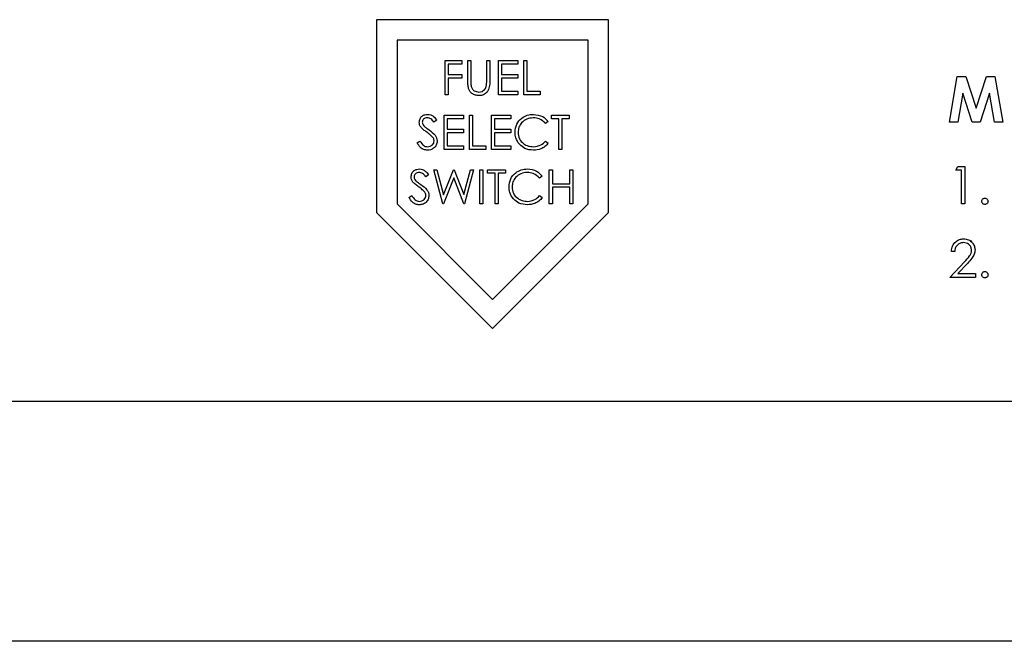
# Model space of a CAD drawing. Units: inches. Extents: x 0.2 to 16.7, y -11.4 to 10.7.
# Drawn here: x 12.8 to 12.9, y -7.5 to -7.4 of the extents above; entities that cross this region are included whole.
import ezdxf

# ---------------------------------------------------------------- set-up
doc = ezdxf.new("R2010")
doc.units = ezdxf.units.IN
doc.header["$MEASUREMENT"] = 0

msp = doc.modelspace()

# ---------------------------------------------------------------- linework, layer by layer
at = {"color": 7, "linetype": 'Continuous', "lineweight": 25}
for p, q in [((12.86027, -7.44898), (12.83527, -7.44898)), ((12.83527, -7.44898), (12.83527, -7.46974)), ((12.86027, -7.46974), (12.86027, -7.44898)), ((12.85806, -7.45118), (12.83748, -7.45118)), ((12.83748, -7.45118), (12.83748, -7.46883)), ((12.85806, -7.46883), (12.85806, -7.45118)), ((12.84265, -7.45339), (12.84444, -7.45339)), ((12.84265, -7.45706), (12.84265, -7.45339)), ((12.84444, -7.45377), (12.84298, -7.45377)), ((12.84298, -7.45377), (12.84298, -7.4549)), ((12.84444, -7.45339), (12.84444, -7.45377)), ((12.8451, -7.45339), (12.84543, -7.45339)), ((12.8451, -7.45561), (12.8451, -7.45339)), ((12.84543, -7.45339), (12.84543, -7.45559)), ((12.84713, -7.45559), (12.84713, -7.45339)), ((12.84713, -7.45339), (12.84746, -7.45339)), ((12.84746, -7.45339), (12.84746, -7.45561)), ((12.8484, -7.45339), (12.85048, -7.45339)), ((12.8484, -7.45706), (12.8484, -7.45339)), ((12.85048, -7.45377), (12.84873, -7.45377)), ((12.84873, -7.45377), (12.84873, -7.4549)), ((12.85048, -7.45339), (12.85048, -7.45377)), ((12.85114, -7.45339), (12.85147, -7.45339)), ((12.85114, -7.45706), (12.85114, -7.45339)), ((12.85147, -7.45339), (12.85147, -7.45669)), ((12.84298, -7.4549), (12.84444, -7.4549)), ((12.84444, -7.4549), (12.84444, -7.45527)), ((12.84873, -7.4549), (12.85048, -7.4549)), ((12.85048, -7.4549), (12.85048, -7.45527)), ((12.89701, -7.46001), (12.89784, -7.4551)), ((12.89784, -7.4551), (12.89875, -7.4551)), ((12.89875, -7.4551), (12.89987, -7.45852)), ((12.89987, -7.45852), (12.901, -7.4551)), ((12.901, -7.4551), (12.9019, -7.4551)), ((12.9019, -7.4551), (12.90273, -7.46001)), ((12.84444, -7.45527), (12.84298, -7.45527)), ((12.84298, -7.45527), (12.84298, -7.45706)), ((12.85048, -7.45527), (12.84873, -7.45527)), ((12.84873, -7.45527), (12.84873, -7.45669)), ((12.84298, -7.45706), (12.84265, -7.45706)), ((12.85048, -7.45706), (12.8484, -7.45706)), ((12.84873, -7.45669), (12.85048, -7.45669)), ((12.85048, -7.45669), (12.85048, -7.45706)), ((12.85288, -7.45706), (12.85114, -7.45706)), ((12.85147, -7.45669), (12.85288, -7.45669)), ((12.85288, -7.45669), (12.85288, -7.45706)), ((12.89843, -7.45691), (12.8979, -7.46001)), ((12.89944, -7.46001), (12.89843, -7.45691)), ((12.90132, -7.45691), (12.9003, -7.46001)), ((12.90184, -7.46001), (12.90132, -7.45691)), ((12.84255, -7.45927), (12.84462, -7.45927)), ((12.84255, -7.46295), (12.84255, -7.45927)), ((12.84462, -7.45927), (12.84462, -7.45965)), ((12.84528, -7.45927), (12.84561, -7.45927)), ((12.84528, -7.46295), (12.84528, -7.45927)), ((12.84561, -7.45927), (12.84561, -7.46257)), ((12.84764, -7.46295), (12.84764, -7.45927)), ((12.84764, -7.45927), (12.84972, -7.45927)), ((12.84972, -7.45927), (12.84972, -7.45965)), ((12.8541, -7.45965), (12.8541, -7.45927)), ((12.8541, -7.45927), (12.85603, -7.45927)), ((12.85603, -7.45927), (12.85603, -7.45965)), ((12.84175, -7.4598), (12.84145, -7.46002)), ((12.84462, -7.45965), (12.84288, -7.45965)), ((12.84288, -7.45965), (12.84288, -7.46078)), ((12.84972, -7.45965), (12.84797, -7.45965)), ((12.84797, -7.45965), (12.84797, -7.46078)), ((12.85377, -7.45995), (12.85348, -7.46017)), ((12.8549, -7.45965), (12.8541, -7.45965)), ((12.8549, -7.46295), (12.8549, -7.45965)), ((12.85603, -7.45965), (12.85523, -7.45965)), ((12.85523, -7.45965), (12.85523, -7.46295)), ((12.8979, -7.46001), (12.89701, -7.46001)), ((12.9003, -7.46001), (12.89944, -7.46001)), ((12.90273, -7.46001), (12.90184, -7.46001)), ((12.84288, -7.46078), (12.84462, -7.46078)), ((12.84462, -7.46116), (12.84288, -7.46116)), ((12.84288, -7.46116), (12.84288, -7.46257)), ((12.84462, -7.46078), (12.84462, -7.46116)), ((12.84797, -7.46078), (12.84972, -7.46078)), ((12.84797, -7.46116), (12.84797, -7.46257)), ((12.84972, -7.46116), (12.84797, -7.46116)), ((12.84972, -7.46078), (12.84972, -7.46116)), ((12.83963, -7.46224), (12.83994, -7.46205)), ((12.84288, -7.46257), (12.84462, -7.46257)), ((12.84462, -7.46257), (12.84462, -7.46295)), ((12.84561, -7.46257), (12.84703, -7.46257)), ((12.84703, -7.46257), (12.84703, -7.46295)), ((12.84797, -7.46257), (12.84972, -7.46257)), ((12.84972, -7.46257), (12.84972, -7.46295)), ((12.85348, -7.46205), (12.85377, -7.46227)), ((12.84462, -7.46295), (12.84255, -7.46295)), ((12.84703, -7.46295), (12.84528, -7.46295)), ((12.84972, -7.46295), (12.84764, -7.46295)), ((12.85523, -7.46295), (12.8549, -7.46295)), ((12.89767, -7.46519), (12.8979, -7.46478)), ((12.8979, -7.46478), (12.89865, -7.46478)), ((12.89865, -7.46478), (12.89865, -7.46883)), ((12.84087, -7.46568), (12.84057, -7.46591)), ((12.84143, -7.46515), (12.84177, -7.46515)), ((12.84241, -7.46883), (12.84143, -7.46515)), ((12.84177, -7.46515), (12.84249, -7.46785)), ((12.84249, -7.46785), (12.84356, -7.46515)), ((12.84356, -7.46515), (12.84361, -7.46515)), ((12.84361, -7.46515), (12.84466, -7.46783)), ((12.84466, -7.46783), (12.84538, -7.46515)), ((12.84572, -7.46515), (12.84473, -7.46883)), ((12.84538, -7.46515), (12.84572, -7.46515)), ((12.84638, -7.46515), (12.84671, -7.46515)), ((12.84638, -7.46883), (12.84638, -7.46515)), ((12.84671, -7.46515), (12.84671, -7.46883)), ((12.84723, -7.46553), (12.84723, -7.46515)), ((12.84723, -7.46515), (12.84916, -7.46515)), ((12.84803, -7.46553), (12.84723, -7.46553)), ((12.84803, -7.46883), (12.84803, -7.46553)), ((12.84916, -7.46553), (12.84836, -7.46553)), ((12.84836, -7.46553), (12.84836, -7.46883)), ((12.84916, -7.46515), (12.84916, -7.46553)), ((12.85312, -7.46583), (12.85283, -7.46605)), ((12.85388, -7.46515), (12.85421, -7.46515)), ((12.85388, -7.46883), (12.85388, -7.46515)), ((12.85421, -7.46515), (12.85421, -7.46666)), ((12.85609, -7.46666), (12.85609, -7.46515)), ((12.85609, -7.46515), (12.85642, -7.46515)), ((12.85642, -7.46515), (12.85642, -7.46883)), ((12.89829, -7.46519), (12.89767, -7.46519)), ((12.89829, -7.46883), (12.89829, -7.46519)), ((12.84358, -7.46602), (12.84246, -7.46883)), ((12.84468, -7.46883), (12.84358, -7.46602)), ((12.85421, -7.46666), (12.85609, -7.46666)), ((12.83875, -7.46812), (12.83906, -7.46793)), ((12.85283, -7.46793), (12.85312, -7.46815)), ((12.85609, -7.46704), (12.85421, -7.46704)), ((12.85421, -7.46704), (12.85421, -7.46883)), ((12.85609, -7.46883), (12.85609, -7.46704)), ((12.83748, -7.46883), (12.84777, -7.47912)), ((12.84246, -7.46883), (12.84241, -7.46883)), ((12.84473, -7.46883), (12.84468, -7.46883)), ((12.84671, -7.46883), (12.84638, -7.46883)), ((12.84777, -7.47912), (12.85806, -7.46883)), ((12.84836, -7.46883), (12.84803, -7.46883)), ((12.85421, -7.46883), (12.85388, -7.46883)), ((12.85642, -7.46883), (12.85609, -7.46883)), ((12.89865, -7.46883), (12.89829, -7.46883)), ((12.83527, -7.46974), (12.84777, -7.48224)), ((12.84777, -7.48224), (12.86027, -7.46974)), ((12.89756, -7.47394), (12.8972, -7.47394)), ((12.89704, -7.47674), (12.89861, -7.47506)), ((12.89893, -7.47524), (12.89791, -7.47633)), ((12.89791, -7.47633), (12.8998, -7.47633)), ((12.8998, -7.47633), (12.8998, -7.47674)), ((12.8998, -7.47674), (12.89704, -7.47674)), ((12.77378, -7.49007), (13.17972, -7.49007)), ((13.17865, -7.51596), (12.725, -7.51596))]:
    msp.add_line(p, q, dxfattribs=at)
for points, knots in [([(12.84517, -7.45638), (12.84515, -7.45624), (12.8451, -7.45598), (12.8451, -7.45572), (12.8451, -7.45561)], [0, 0, 0, 0, 0.559499, 1, 1, 1, 1]), ([(12.84543, -7.45559), (12.84543, -7.45568), (12.84543, -7.45585), (12.84544, -7.45601), (12.84545, -7.45608)], [0, 0, 0, 0, 0.5601244, 1, 1, 1, 1]), ([(12.84543, -7.45559), (12.84543, -7.45568), (12.84543, -7.45585), (12.84544, -7.45601), (12.84545, -7.45608)], [0, 0, 0, 0, 0.5601244, 1, 1, 1, 1]), ([(12.84545, -7.45608), (12.84547, -7.45619), (12.84552, -7.45642), (12.84583, -7.45671), (12.84612, -7.45675), (12.8463, -7.45678)], [0, 0, 0, 0, 0.281057, 0.560821, 1, 1, 1, 1]), ([(12.8463, -7.45678), (12.8464, -7.45677), (12.8466, -7.45675), (12.84685, -7.45659), (12.84702, -7.45639), (12.84707, -7.45624), (12.84709, -7.45616)], [0, 0, 0, 0, 0.279787, 0.559377, 0.779569, 1, 1, 1, 1]), ([(12.84746, -7.45561), (12.84746, -7.45581), (12.84745, -7.45622), (12.84723, -7.45676), (12.8468, -7.45711), (12.84648, -7.45714), (12.84632, -7.45716)], [0, 0, 0, 0, 0.2816547, 0.5601107, 0.7800798, 1, 1, 1, 1]), ([(12.84746, -7.45561), (12.84746, -7.45581), (12.84745, -7.45622), (12.84723, -7.45676), (12.8468, -7.45711), (12.84648, -7.45714), (12.84632, -7.45716)], [0, 0, 0, 0, 0.281655, 0.560111, 0.78008, 1, 1, 1, 1]), ([(12.84709, -7.45616), (12.84711, -7.45606), (12.84713, -7.45587), (12.84713, -7.45568), (12.84713, -7.45559)], [0, 0, 0, 0, 0.559624, 1, 1, 1, 1]), ([(12.84632, -7.45716), (12.84618, -7.45715), (12.8459, -7.45713), (12.84555, -7.45695), (12.84529, -7.45669), (12.84521, -7.45649), (12.84517, -7.45638)], [0, 0, 0, 0, 0.280221, 0.559914, 0.779952, 1, 1, 1, 1]), ([(12.83986, -7.46003), (12.83988, -7.4599), (12.83991, -7.45964), (12.84016, -7.45936), (12.84046, -7.4592), (12.84067, -7.45919), (12.84077, -7.45918)], [0, 0, 0, 0, 0.279553, 0.558798, 0.779378, 1, 1, 1, 1]), ([(12.84077, -7.45918), (12.84088, -7.45919), (12.84111, -7.45921), (12.84146, -7.45943), (12.84164, -7.45966), (12.84175, -7.4598)], [0, 0, 0, 0, 0.27975, 0.559501, 1, 1, 1, 1]), ([(12.85019, -7.46109), (12.85022, -7.4608), (12.85029, -7.46022), (12.85083, -7.45959), (12.85149, -7.45923), (12.85194, -7.45919), (12.85216, -7.45918)], [0, 0, 0, 0, 0.279512, 0.55908, 0.779374, 1, 1, 1, 1]), ([(12.85216, -7.45918), (12.85252, -7.45922), (12.85315, -7.45929), (12.85358, -7.45974), (12.85377, -7.45995)], [0, 0, 0, 0, 0.559517, 1, 1, 1, 1]), ([(12.84007, -7.46059), (12.84001, -7.4605), (12.83989, -7.46033), (12.83987, -7.46012), (12.83986, -7.46003)], [0, 0, 0, 0, 0.55984, 1, 1, 1, 1]), ([(12.84073, -7.45955), (12.84066, -7.45956), (12.84051, -7.45957), (12.84033, -7.45969), (12.84021, -7.45984), (12.8402, -7.45996), (12.84019, -7.46002)], [0, 0, 0, 0, 0.280274, 0.559931, 0.77992, 1, 1, 1, 1]), ([(12.84019, -7.46002), (12.8402, -7.46007), (12.84021, -7.46017), (12.84029, -7.46034), (12.84038, -7.46044), (12.84044, -7.46049)], [0, 0, 0, 0, 0.2799464, 0.5597741, 1, 1, 1, 1]), ([(12.84019, -7.46002), (12.8402, -7.46007), (12.84021, -7.46017), (12.84029, -7.46034), (12.84038, -7.46044), (12.84044, -7.46049)], [0, 0, 0, 0, 0.279946, 0.559774, 1, 1, 1, 1]), ([(12.84044, -7.46049), (12.84053, -7.46056), (12.84069, -7.46069), (12.84086, -7.46081), (12.84093, -7.46086)], [0, 0, 0, 0, 0.559906, 1, 1, 1, 1]), ([(12.84044, -7.46049), (12.84053, -7.46056), (12.84069, -7.46069), (12.84086, -7.46081), (12.84093, -7.46086)], [0, 0, 0, 0, 0.559906, 1, 1, 1, 1]), ([(12.84145, -7.46002), (12.84135, -7.45989), (12.8412, -7.45971), (12.84093, -7.45957), (12.8408, -7.45956), (12.84073, -7.45955)], [0, 0, 0, 0, 0.559818, 0.779848, 1, 1, 1, 1]), ([(12.85214, -7.45955), (12.85191, -7.45958), (12.85144, -7.45963), (12.85089, -7.46003), (12.85057, -7.46056), (12.85053, -7.46093), (12.85052, -7.46111)], [0, 0, 0, 0, 0.279856, 0.559519, 0.779686, 1, 1, 1, 1]), ([(12.85348, -7.46017), (12.85327, -7.45997), (12.85289, -7.45961), (12.85237, -7.45957), (12.85214, -7.45955)], [0, 0, 0, 0, 0.558427, 1, 1, 1, 1]), ([(12.84067, -7.46109), (12.84055, -7.46101), (12.84034, -7.46086), (12.84015, -7.46067), (12.84007, -7.46059)], [0, 0, 0, 0, 0.560413, 1, 1, 1, 1]), ([(12.84134, -7.46168), (12.84122, -7.46156), (12.84102, -7.46134), (12.84078, -7.46117), (12.84067, -7.46109)], [0, 0, 0, 0, 0.559496, 1, 1, 1, 1]), ([(12.84093, -7.46086), (12.84116, -7.46103), (12.84148, -7.46127), (12.84176, -7.46171), (12.84178, -7.46193), (12.8418, -7.46205)], [0, 0, 0, 0, 0.5601154, 0.7802838, 1, 1, 1, 1]), ([(12.84093, -7.46086), (12.84116, -7.46103), (12.84148, -7.46127), (12.84176, -7.46171), (12.84178, -7.46193), (12.8418, -7.46205)], [0, 0, 0, 0, 0.5601154, 0.7802838, 1, 1, 1, 1]), ([(12.85065, -7.4624), (12.8505, -7.46218), (12.85023, -7.46178), (12.8502, -7.4613), (12.85019, -7.46109)], [0, 0, 0, 0, 0.559029, 1, 1, 1, 1]), ([(12.85052, -7.46111), (12.85054, -7.46135), (12.8506, -7.46183), (12.85106, -7.46234), (12.85161, -7.46263), (12.85198, -7.46265), (12.85217, -7.46266)], [0, 0, 0, 0, 0.279434, 0.558921, 0.779283, 1, 1, 1, 1]), ([(12.84075, -7.46304), (12.84061, -7.46303), (12.84034, -7.463), (12.83992, -7.46272), (12.83974, -7.46242), (12.83963, -7.46224)], [0, 0, 0, 0, 0.27988, 0.559666, 1, 1, 1, 1]), ([(12.83994, -7.46205), (12.84005, -7.46222), (12.8402, -7.46245), (12.84051, -7.46264), (12.84067, -7.46266), (12.84075, -7.46266)], [0, 0, 0, 0, 0.5593206, 0.7797817, 1, 1, 1, 1]), ([(12.84075, -7.46266), (12.84085, -7.46265), (12.84104, -7.46263), (12.84128, -7.46249), (12.84144, -7.46227), (12.84146, -7.46212), (12.84147, -7.46204)], [0, 0, 0, 0, 0.2802764, 0.5601478, 0.7801531, 1, 1, 1, 1]), ([(12.8418, -7.46205), (12.84178, -7.4622), (12.84174, -7.4625), (12.84144, -7.46282), (12.8411, -7.46301), (12.84087, -7.46303), (12.84075, -7.46304)], [0, 0, 0, 0, 0.279183, 0.559085, 0.779446, 1, 1, 1, 1]), ([(12.8418, -7.46205), (12.84178, -7.4622), (12.84174, -7.4625), (12.84144, -7.46282), (12.8411, -7.46301), (12.84087, -7.46303), (12.84075, -7.46304)], [0, 0, 0, 0, 0.279183, 0.559085, 0.779446, 1, 1, 1, 1]), ([(12.84147, -7.46204), (12.84146, -7.46197), (12.84144, -7.46184), (12.84137, -7.46173), (12.84134, -7.46168)], [0, 0, 0, 0, 0.55899, 1, 1, 1, 1]), ([(12.85217, -7.46304), (12.85184, -7.46301), (12.85126, -7.46296), (12.85084, -7.46257), (12.85065, -7.4624)], [0, 0, 0, 0, 0.5598036, 1, 1, 1, 1]), ([(12.85217, -7.46266), (12.85245, -7.46263), (12.85296, -7.46257), (12.85332, -7.46221), (12.85348, -7.46205)], [0, 0, 0, 0, 0.558772, 1, 1, 1, 1]), ([(12.85377, -7.46227), (12.85366, -7.4624), (12.85343, -7.46266), (12.85288, -7.46297), (12.85244, -7.46302), (12.85217, -7.46304)], [0, 0, 0, 0, 0.28041, 0.560795, 1, 1, 1, 1]), ([(12.83898, -7.46592), (12.839, -7.46579), (12.83903, -7.46553), (12.83928, -7.46524), (12.83958, -7.46508), (12.83979, -7.46507), (12.83989, -7.46506)], [0, 0, 0, 0, 0.279553, 0.558798, 0.779378, 1, 1, 1, 1]), ([(12.83985, -7.46544), (12.83978, -7.46544), (12.83963, -7.46545), (12.83945, -7.46557), (12.83933, -7.46573), (12.83932, -7.46584), (12.83931, -7.4659)], [0, 0, 0, 0, 0.280274, 0.559931, 0.77992, 1, 1, 1, 1]), ([(12.84057, -7.46591), (12.84047, -7.46577), (12.84032, -7.46559), (12.84005, -7.46545), (12.83992, -7.46544), (12.83985, -7.46544)], [0, 0, 0, 0, 0.559818, 0.779848, 1, 1, 1, 1]), ([(12.83989, -7.46506), (12.84, -7.46507), (12.84023, -7.46509), (12.84058, -7.46531), (12.84076, -7.46554), (12.84087, -7.46568)], [0, 0, 0, 0, 0.27975, 0.559501, 1, 1, 1, 1]), ([(12.84954, -7.46697), (12.84957, -7.46668), (12.84964, -7.46611), (12.85018, -7.46547), (12.85084, -7.46511), (12.85129, -7.46508), (12.85152, -7.46506)], [0, 0, 0, 0, 0.279512, 0.55908, 0.779374, 1, 1, 1, 1]), ([(12.8515, -7.46544), (12.85126, -7.46546), (12.85079, -7.46552), (12.85025, -7.46592), (12.84992, -7.46644), (12.84989, -7.46681), (12.84987, -7.46699)], [0, 0, 0, 0, 0.279856, 0.559519, 0.779686, 1, 1, 1, 1]), ([(12.85283, -7.46605), (12.85262, -7.46585), (12.85224, -7.4655), (12.85172, -7.46545), (12.8515, -7.46544)], [0, 0, 0, 0, 0.558427, 1, 1, 1, 1]), ([(12.85152, -7.46506), (12.85187, -7.4651), (12.8525, -7.46517), (12.85293, -7.46563), (12.85312, -7.46583)], [0, 0, 0, 0, 0.559517, 1, 1, 1, 1]), ([(12.83919, -7.46648), (12.83912, -7.46638), (12.83901, -7.46621), (12.83899, -7.46601), (12.83898, -7.46592)], [0, 0, 0, 0, 0.55984, 1, 1, 1, 1]), ([(12.83979, -7.46698), (12.83967, -7.46689), (12.83946, -7.46674), (12.83927, -7.46656), (12.83919, -7.46648)], [0, 0, 0, 0, 0.560413, 1, 1, 1, 1]), ([(12.83931, -7.4659), (12.83932, -7.46595), (12.83932, -7.46606), (12.8394, -7.46622), (12.8395, -7.46632), (12.83955, -7.46638)], [0, 0, 0, 0, 0.279946, 0.559774, 1, 1, 1, 1]), ([(12.83931, -7.4659), (12.83932, -7.46595), (12.83932, -7.46606), (12.8394, -7.46622), (12.8395, -7.46632), (12.83955, -7.46638)], [0, 0, 0, 0, 0.279946, 0.559774, 1, 1, 1, 1]), ([(12.83955, -7.46638), (12.83964, -7.46645), (12.83981, -7.46657), (12.83997, -7.46669), (12.84005, -7.46674)], [0, 0, 0, 0, 0.559906, 1, 1, 1, 1]), ([(12.83955, -7.46638), (12.83964, -7.46645), (12.83981, -7.46657), (12.83997, -7.46669), (12.84005, -7.46674)], [0, 0, 0, 0, 0.559906, 1, 1, 1, 1]), ([(12.84005, -7.46674), (12.84028, -7.46691), (12.8406, -7.46715), (12.84087, -7.46759), (12.8409, -7.46782), (12.84091, -7.46793)], [0, 0, 0, 0, 0.560115, 0.780284, 1, 1, 1, 1]), ([(12.83906, -7.46793), (12.83917, -7.4681), (12.83932, -7.46834), (12.83963, -7.46852), (12.83979, -7.46854), (12.83986, -7.46855)], [0, 0, 0, 0, 0.559321, 0.779782, 1, 1, 1, 1]), ([(12.84045, -7.46756), (12.84034, -7.46744), (12.84014, -7.46722), (12.8399, -7.46705), (12.83979, -7.46698)], [0, 0, 0, 0, 0.559496, 1, 1, 1, 1]), ([(12.83986, -7.46855), (12.83996, -7.46854), (12.84016, -7.46852), (12.8404, -7.46837), (12.84056, -7.46816), (12.84057, -7.468), (12.84058, -7.46792)], [0, 0, 0, 0, 0.280276, 0.560148, 0.780153, 1, 1, 1, 1]), ([(12.84091, -7.46793), (12.84089, -7.46808), (12.84085, -7.46838), (12.84056, -7.4687), (12.84022, -7.4689), (12.83998, -7.46891), (12.83986, -7.46892)], [0, 0, 0, 0, 0.279183, 0.559085, 0.779446, 1, 1, 1, 1]), ([(12.84091, -7.46793), (12.84089, -7.46808), (12.84085, -7.46838), (12.84056, -7.4687), (12.84022, -7.4689), (12.83998, -7.46891), (12.83986, -7.46892)], [0, 0, 0, 0, 0.279183, 0.559085, 0.779446, 1, 1, 1, 1]), ([(12.84058, -7.46792), (12.84058, -7.46785), (12.84056, -7.46772), (12.84049, -7.46761), (12.84045, -7.46756)], [0, 0, 0, 0, 0.55899, 1, 1, 1, 1]), ([(12.85001, -7.46828), (12.84985, -7.46806), (12.84958, -7.46766), (12.84955, -7.46718), (12.84954, -7.46697)], [0, 0, 0, 0, 0.559029, 1, 1, 1, 1]), ([(12.84987, -7.46699), (12.8499, -7.46723), (12.84995, -7.46771), (12.85041, -7.46822), (12.85096, -7.46851), (12.85133, -7.46853), (12.85152, -7.46855)], [0, 0, 0, 0, 0.279434, 0.558921, 0.779283, 1, 1, 1, 1]), ([(12.85152, -7.46855), (12.8518, -7.46851), (12.85231, -7.46845), (12.85267, -7.46809), (12.85283, -7.46793)], [0, 0, 0, 0, 0.558772, 1, 1, 1, 1]), ([(12.83986, -7.46892), (12.83973, -7.46891), (12.83946, -7.46888), (12.83904, -7.46861), (12.83886, -7.4683), (12.83875, -7.46812)], [0, 0, 0, 0, 0.27988, 0.559666, 1, 1, 1, 1]), ([(12.85152, -7.46892), (12.8512, -7.4689), (12.85062, -7.46885), (12.85019, -7.46845), (12.85001, -7.46828)], [0, 0, 0, 0, 0.559804, 1, 1, 1, 1]), ([(12.85312, -7.46815), (12.85301, -7.46828), (12.85278, -7.46854), (12.85224, -7.46885), (12.85179, -7.4689), (12.85152, -7.46892)], [0, 0, 0, 0, 0.2804103, 0.5607951, 1, 1, 1, 1]), ([(12.90047, -7.46854), (12.90048, -7.46849), (12.90049, -7.46839), (12.90058, -7.46828), (12.90069, -7.46822), (12.90077, -7.46821), (12.90081, -7.46821)], [0, 0, 0, 0, 0.279576, 0.559284, 0.779552, 1, 1, 1, 1]), ([(12.90081, -7.46888), (12.90076, -7.46888), (12.90066, -7.46886), (12.90055, -7.46877), (12.90048, -7.46866), (12.90048, -7.46858), (12.90047, -7.46854)], [0, 0, 0, 0, 0.279581, 0.559143, 0.779575, 1, 1, 1, 1]), ([(12.90081, -7.46821), (12.90086, -7.46821), (12.90096, -7.46822), (12.90107, -7.46832), (12.90114, -7.46843), (12.90114, -7.4685), (12.90115, -7.46854)], [0, 0, 0, 0, 0.2796016, 0.559212, 0.7794752, 1, 1, 1, 1]), ([(12.90115, -7.46854), (12.90114, -7.46859), (12.90113, -7.46869), (12.90104, -7.4688), (12.90093, -7.46887), (12.90085, -7.46888), (12.90081, -7.46888)], [0, 0, 0, 0, 0.279469, 0.559358, 0.779674, 1, 1, 1, 1]), ([(12.8972, -7.47394), (12.89722, -7.47374), (12.89727, -7.47335), (12.89762, -7.4729), (12.89806, -7.47263), (12.89837, -7.4726), (12.89852, -7.47259)], [0, 0, 0, 0, 0.2800291, 0.5595146, 0.7796675, 1, 1, 1, 1]), ([(12.8985, -7.473), (12.89836, -7.47302), (12.89809, -7.47304), (12.89777, -7.4733), (12.89761, -7.47361), (12.89758, -7.47383), (12.89756, -7.47394)], [0, 0, 0, 0, 0.279699, 0.558847, 0.779176, 1, 1, 1, 1]), ([(12.89938, -7.47382), (12.89936, -7.4737), (12.89933, -7.47345), (12.89908, -7.47318), (12.8988, -7.47302), (12.8986, -7.47301), (12.8985, -7.473)], [0, 0, 0, 0, 0.279126, 0.558978, 0.77935, 1, 1, 1, 1]), ([(12.89852, -7.47259), (12.8987, -7.4726), (12.89906, -7.47264), (12.89946, -7.47297), (12.89971, -7.47337), (12.89973, -7.47365), (12.89975, -7.47379)], [0, 0, 0, 0, 0.27989, 0.559224, 0.779582, 1, 1, 1, 1]), ([(12.89852, -7.47259), (12.8987, -7.4726), (12.89906, -7.47264), (12.89942, -7.4729), (12.89953, -7.47311), (12.89956, -7.47317)], [0, 0, 0, 0, 0.428265, 0.855679, 1, 1, 1, 1]), ([(12.89861, -7.47506), (12.89881, -7.47486), (12.89908, -7.47459), (12.89935, -7.47415), (12.89937, -7.47393), (12.89938, -7.47382)], [0, 0, 0, 0, 0.560717, 0.780532, 1, 1, 1, 1]), ([(12.89975, -7.47379), (12.89973, -7.47395), (12.8997, -7.47427), (12.89937, -7.47476), (12.89909, -7.47506), (12.89893, -7.47524)], [0, 0, 0, 0, 0.279288, 0.559154, 1, 1, 1, 1]), ([(12.90047, -7.47646), (12.90048, -7.47641), (12.90049, -7.47631), (12.90058, -7.4762), (12.90069, -7.47613), (12.90077, -7.47612), (12.90081, -7.47612)], [0, 0, 0, 0, 0.2795762, 0.5592837, 0.7795524, 1, 1, 1, 1]), ([(12.90081, -7.47679), (12.90076, -7.47679), (12.90066, -7.47678), (12.90055, -7.47668), (12.90048, -7.47657), (12.90048, -7.4765), (12.90047, -7.47646)], [0, 0, 0, 0, 0.279581, 0.559143, 0.779575, 1, 1, 1, 1]), ([(12.90081, -7.47612), (12.90086, -7.47612), (12.90096, -7.47614), (12.90107, -7.47623), (12.90114, -7.47634), (12.90114, -7.47642), (12.90115, -7.47646)], [0, 0, 0, 0, 0.279602, 0.559212, 0.779475, 1, 1, 1, 1]), ([(12.90115, -7.47646), (12.90114, -7.47651), (12.90113, -7.47661), (12.90104, -7.47672), (12.90093, -7.47678), (12.90085, -7.47679), (12.90081, -7.47679)], [0, 0, 0, 0, 0.2794691, 0.5593578, 0.7796739, 1, 1, 1, 1])]:
    msp.add_open_spline(points, degree=3, knots=knots, dxfattribs=at)

doc.saveas('drawing.dxf')
